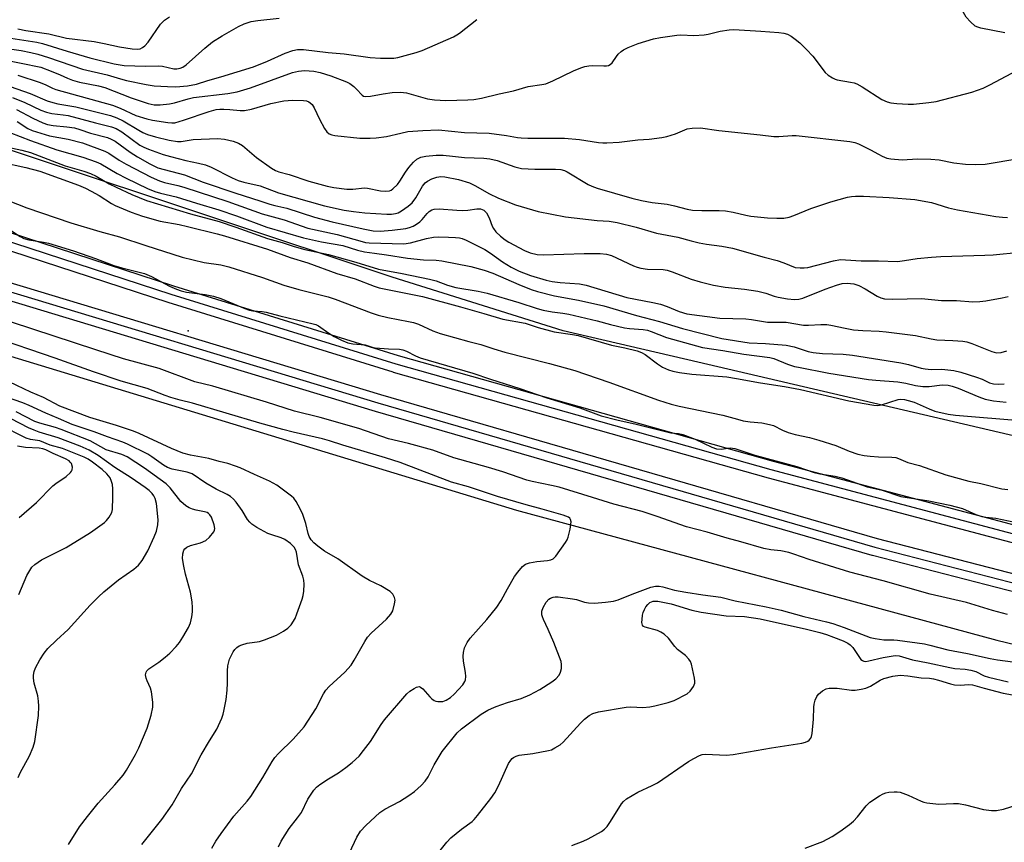
# Model space of a CAD drawing. Units: inches. Extents: x 1237767 to 1243767, y 541454 to 545454.
# Drawn here: x 1239751 to 1240030, y 544238 to 544471 of the extents above; entities that cross this region are included whole.
import ezdxf

# ---------------------------------------------------------------- set-up
doc = ezdxf.new("R2010")
doc.units = ezdxf.units.IN
doc.header["$MEASUREMENT"] = 0
for name, color, linetype in [('ELEV-Spot Elevation', 7, 'Continuous'), ('NTRL-Trees', 3, 'Continuous'), ('TRANS-Railroad Bed', 1, 'Continuous'), ('TRANS-Railroad Centerline', 1, 'Continuous'), ('Undefined', 1, 'Continuous')]:
    doc.layers.add(name, color=color, linetype=linetype)

msp = doc.modelspace()

# ---------------------------------------------------------------- linework, layer by layer
at = {"layer": 'ELEV-Spot Elevation'}
msp.add_point((1239798.81, 544382.42, 364.43), dxfattribs=at)
at = {"layer": 'NTRL-Trees'}
for points in [[(1240197.35, 544314.25), (1239943.05, 544373.54), (1239904.95, 544382.42), (1239856.53, 544397.6), (1239500.07, 544516.33), (1239393.02, 544561.59), (1239306.29, 544598.25), (1238991.5, 544745), (1238705.65, 544915.47)], [(1238688.3, 544853.98), (1238992, 544687.32), (1239008.72, 544678.14), (1239030.69, 544666.09), (1239230.76, 544571.02), (1239387.07, 544505.78), (1239566.16, 544437.82), (1239600.14, 544422.25), (1239696.42, 544391.1), (1239891.8, 544331.63), (1240027.72, 544294.82), (1240139.56, 544267.92)]]:
    msp.add_lwpolyline(points, dxfattribs=at)
at = {"layer": 'TRANS-Railroad Bed'}
for points in [[(1238820.87, 544824.56), (1238891.8, 544784.38), (1238963.48, 544745.58), (1239021.9, 544715.27), (1239082.44, 544683.58), (1239143.66, 544653.32), (1239205.58, 544624.47), (1239219.51, 544618.22), (1239323.28, 544572.28), (1239370.92, 544551.97), (1239424.04, 544529.32), (1239513.63, 544493.95), (1239603.86, 544460.03), (1239626.82, 544451.66), (1239710.49, 544422.67), (1239794.64, 544395.19), (1239858.31, 544375.49), (1239964.42, 544345.56), (1240088.9, 544312.57)], [(1240087.65, 544307.73), (1239963.12, 544340.73), (1239856.93, 544370.68), (1239856.87, 544370.7), (1239793.14, 544390.42), (1239708.89, 544417.94), (1239625.14, 544446.95), (1239602.13, 544455.34), (1239511.85, 544489.28), (1239422.15, 544524.69), (1239422.09, 544524.72), (1239368.96, 544547.37), (1239321.29, 544567.69), (1239217.47, 544613.66), (1239203.5, 544619.93), (1239141.52, 544648.8), (1239141.47, 544648.82), (1239080.2, 544679.11), (1239080.15, 544679.14), (1239019.59, 544710.83), (1238961.14, 544741.16), (1238889.38, 544780), (1238818.38, 544820.23)], [(1238851.52, 544789.84), (1238928.09, 544747.32), (1239005.43, 544706.19), (1239009.17, 544704.25), (1239084.61, 544665.78), (1239160.75, 544628.73), (1239237.59, 544593.1), (1239245.02, 544589.75), (1239319.58, 544556.56), (1239319.62, 544556.54), (1239364.06, 544537.77), (1239394.79, 544524.8), (1239470.59, 544494.51), (1239482.2, 544490.02), (1239566.68, 544458.37), (1239651.7, 544428.2), (1239737.24, 544399.52), (1239738.94, 544398.97), (1239853.26, 544364.41), (1239993.79, 544323.63), (1240134.11, 544287.43)], [(1240132.92, 544282.57), (1239992.51, 544318.8), (1239992.44, 544318.82), (1239851.84, 544359.61), (1239737.44, 544394.2), (1239735.67, 544394.78), (1239650.06, 544423.47), (1239564.97, 544453.67), (1239480.42, 544485.35), (1239468.77, 544489.85), (1239392.89, 544520.17), (1239362.12, 544533.17), (1239317.61, 544551.96), (1239242.98, 544585.18), (1239235.5, 544588.56), (1239158.61, 544624.21), (1239082.39, 544661.3), (1239006.88, 544699.8), (1239003.1, 544701.76), (1238925.71, 544742.93), (1238849.08, 544785.47)]]:
    msp.add_lwpolyline(points, dxfattribs=at)
at = {"layer": 'TRANS-Railroad Centerline'}
for points in [[(1238819.63, 544822.39), (1238890.59, 544782.19), (1238962.31, 544743.37), (1239020.75, 544713.05), (1239081.31, 544681.35), (1239142.58, 544651.06), (1239204.54, 544622.2), (1239218.49, 544615.94), (1239322.29, 544569.99), (1239369.94, 544549.67), (1239423.07, 544527.02), (1239512.75, 544491.61), (1239603, 544457.68), (1239625.98, 544449.3), (1239709.69, 544420.31), (1239793.89, 544392.81), (1239857.61, 544373.09), (1239963.78, 544343.14), (1240088.27, 544310.15)], [(1238850.29, 544787.66), (1238926.9, 544745.12), (1239004.26, 544703.98), (1239008.03, 544702.02), (1239083.5, 544663.54), (1239159.68, 544626.47), (1239236.54, 544590.83), (1239244, 544587.47), (1239318.61, 544554.25), (1239363.09, 544535.47), (1239393.84, 544522.49), (1239469.68, 544492.18), (1239481.31, 544487.69), (1239565.82, 544456.02), (1239650.88, 544425.84), (1239736.45, 544397.15), (1239738.19, 544396.58), (1239852.55, 544362.01), (1239993.14, 544321.22), (1240133.54, 544284.99)]]:
    msp.add_lwpolyline(points, dxfattribs=at)
at = {"layer": 'Undefined'}
for points, elevation in [([(1240029.92, 544466.8), (1240023.17, 544468.13), (1240022.32, 544468.36), (1240021.54, 544468.73), (1240020.21, 544469.87), (1240019.06, 544471.21), (1240017.05, 544474.69), (1240016.35, 544476.25), (1240016.1, 544477.67), (1240016.26, 544479.12), (1240018.43, 544489.9), (1240018.76, 544491.03), (1240019.26, 544492.06), (1240020.92, 544494.81), (1240021.81, 544495.93), (1240022.94, 544496.84), (1240027.94, 544500.39), (1240030.04, 544501.98)], 344), ([(1239748.61, 544465.24), (1239756.03, 544464.11), (1239757.65, 544463.8), (1239764.57, 544461.61), (1239771, 544459.73), (1239777.88, 544458.03), (1239780.68, 544457.56), (1239786.72, 544457.39), (1239790.53, 544457.5), (1239791.58, 544457.33), (1239794.78, 544456.61), (1239795.58, 544456.58), (1239796.61, 544456.79), (1239797.33, 544457.08), (1239798.28, 544457.74), (1239803.5, 544462.48), (1239805.7, 544464.29), (1239808.42, 544465.98), (1239813.1, 544468.58), (1239814.71, 544469.35), (1239816.66, 544470.01), (1239818.51, 544470.32), (1239824.59, 544470.95)], 340), ([(1239750.61, 544467.97), (1239752.89, 544467.5), (1239759.38, 544466.55), (1239764.44, 544465.32), (1239772.21, 544464.33), (1239775.1, 544463.79), (1239779.39, 544462.82), (1239783, 544462.22), (1239784.4, 544462.19), (1239785.2, 544462.31), (1239785.91, 544462.62), (1239786.54, 544463.08), (1239787.47, 544464.19), (1239791.01, 544469.24), (1239792.12, 544470.34), (1239793.59, 544471.29)], 338), ([(1239747.56, 544462.38), (1239751.53, 544461.83), (1239754.34, 544461.27), (1239756.26, 544460.76), (1239759.3, 544459.8), (1239768.89, 544456.48), (1239775.87, 544454.95), (1239779.64, 544453.75), (1239781.33, 544453.31), (1239786.9, 544452.14), (1239789.19, 544451.81), (1239793.02, 544451.56), (1239795.31, 544451.52), (1239798.66, 544451.81), (1239801.23, 544452.27), (1239804.38, 544453.33), (1239808.06, 544454.34), (1239817.33, 544457.19), (1239821.32, 544458.78), (1239826.33, 544461.06), (1239828.43, 544461.77), (1239829.77, 544462.06), (1239831.43, 544462.06), (1239838.42, 544461.21), (1239843, 544460.89), (1239850.34, 544459.85), (1239853.29, 544459.67), (1239855.89, 544459.62), (1239857.03, 544459.66), (1239858.18, 544459.85), (1239863.33, 544461.27), (1239865.01, 544461.81), (1239873.88, 544465.68), (1239874.91, 544466.22), (1239875.61, 544466.7), (1239880.51, 544470.59)], 342), ([(1239748.23, 544458.83), (1239751.6, 544458.24), (1239757.11, 544457.03), (1239760.03, 544455.99), (1239762.62, 544454.9), (1239764.66, 544453.92), (1239766.06, 544453.4), (1239768.05, 544452.83), (1239773.49, 544451.79), (1239775.29, 544451.33), (1239782.69, 544448.37), (1239787.53, 544446.75), (1239789.2, 544446.38), (1239790.94, 544446.37), (1239793.55, 544446.66), (1239794.97, 544446.94), (1239798.86, 544448.14), (1239800.33, 544448.49), (1239810.02, 544449.62), (1239812.73, 544450.06), (1239816.48, 544451.26), (1239828.35, 544455.54), (1239830.07, 544455.97), (1239831.77, 544456.09), (1239834.42, 544455.91), (1239836.16, 544455.61), (1239839.24, 544454.59), (1239843.62, 544452.95), (1239844.62, 544452.42), (1239845.7, 544451.59), (1239846.5, 544450.84), (1239848.05, 544449.18), (1239848.49, 544448.91), (1239849, 544448.77), (1239850.42, 544448.82), (1239854, 544449.51), (1239856.59, 544449.89), (1239858.88, 544450.03), (1239860.59, 544449.82), (1239866.61, 544448.13), (1239868.55, 544447.79), (1239871.76, 544447.64), (1239878.02, 544447.79), (1239879.69, 544447.92), (1239881.85, 544448.31), (1239886.88, 544449.57), (1239890.9, 544450.35), (1239895.06, 544451.61), (1239898.97, 544452.17), (1239900.09, 544452.4), (1239902.01, 544453.18), (1239907.9, 544456.01), (1239909.99, 544456.9), (1239911.06, 544457.26), (1239912.21, 544457.47), (1239913.38, 544457.57), (1239916.43, 544457.41), (1239917.26, 544457.45), (1239917.78, 544457.57), (1239918.22, 544457.8), (1239918.81, 544458.31), (1239920.03, 544460.12), (1239920.55, 544460.76), (1239921.36, 544461.51), (1239922.06, 544461.98), (1239923.4, 544462.62), (1239926.17, 544463.73), (1239930.56, 544465.1), (1239932.53, 544465.52), (1239937.12, 544466.15), (1239938.26, 544466.19), (1239941.91, 544466.02), (1239944.83, 544466.23), (1239945.99, 544466.42), (1239949.39, 544467.29), (1239951.91, 544467.65), (1239953.3, 544467.74), (1239960.89, 544467.28), (1239965.97, 544466.88), (1239967.44, 544466.7), (1239968.49, 544466.4), (1239969.47, 544465.89), (1239970.65, 544465.03), (1239971.94, 544463.94), (1239973.85, 544462.11), (1239975.61, 544460.22), (1239979.11, 544455.53), (1239979.97, 544454.79), (1239981.18, 544454.02), (1239981.96, 544453.66), (1239982.52, 544453.5), (1239986.32, 544452.87), (1239987.34, 544452.62), (1239988.09, 544452.34), (1239989.57, 544451.51), (1239995.12, 544447.97), (1239996.65, 544447.24), (1239997.73, 544446.97), (1239999.38, 544446.78), (1240002.62, 544446.58), (1240004.09, 544446.58), (1240008.5, 544447.05), (1240010.5, 544447.4), (1240020.59, 544450.02), (1240023.86, 544451.16), (1240025.71, 544452.03), (1240036.57, 544457.81)], 344), ([(1239750.63, 544454.8), (1239756.96, 544452.76), (1239758.54, 544452.1), (1239760.41, 544451.1), (1239761.39, 544450.73), (1239777.4, 544446.36), (1239779.58, 544445.49), (1239784.02, 544443.41), (1239787.11, 544442.41), (1239788.73, 544442.07), (1239793.03, 544441.4), (1239794.19, 544441.31), (1239795.05, 544441.36), (1239797.54, 544442.03), (1239804.81, 544444.57), (1239806.74, 544445.08), (1239807.81, 544445.2), (1239808.93, 544445.21), (1239810.63, 544445.11), (1239813.53, 544444.78), (1239814.81, 544444.79), (1239816.79, 544445.15), (1239822.26, 544446.76), (1239825.86, 544447.51), (1239828.4, 544447.69), (1239831.49, 544447.62), (1239832.3, 544447.5), (1239832.99, 544447.26), (1239833.4, 544447.01), (1239833.89, 544446.51), (1239834.46, 544445.6), (1239836.03, 544442.36), (1239837.46, 544439.72), (1239838.12, 544438.75), (1239838.75, 544438.21), (1239839.51, 544437.88), (1239840.34, 544437.72), (1239847.39, 544437.01), (1239850.3, 544436.95), (1239852.05, 544437.05), (1239854.95, 544437.45), (1239858.99, 544438.43), (1239861.04, 544438.82), (1239865.2, 544439.15), (1239869.68, 544439.3), (1239877.08, 544438.61), (1239884.01, 544438.37), (1239888.95, 544437.73), (1239892.02, 544437.16), (1239893.04, 544437.05), (1239894.97, 544436.97), (1239903.36, 544437.01), (1239905.36, 544436.95), (1239909.55, 544436.63), (1239915, 544435.77), (1239916.17, 544435.64), (1239917.33, 544435.62), (1239920.78, 544435.84), (1239926.11, 544436.53), (1239929.33, 544436.71), (1239932.89, 544437.12), (1239934.27, 544437.42), (1239936.78, 544438.18), (1239940.06, 544439.65), (1239941.49, 544439.85), (1239943.85, 544439.87), (1239949.01, 544439.11), (1239960.7, 544437.96), (1239964.57, 544437.44), (1239965.97, 544437.44), (1239969.8, 544437.74), (1239970.95, 544437.71), (1239986.09, 544436.05), (1239987.47, 544435.76), (1239988.54, 544435.39), (1239991.97, 544433.72), (1239994.17, 544432.41), (1239995.23, 544431.87), (1239996.6, 544431.32), (1239997.72, 544431.08), (1240000.89, 544430.85), (1240005.2, 544431.16), (1240009.06, 544431.01), (1240011.39, 544430.81), (1240015.55, 544430.04), (1240018.81, 544429.6), (1240021.75, 544429.54), (1240024.39, 544429.65), (1240033.89, 544431.25)], 346), ([(1239748.44, 544451.56), (1239754.12, 544449.66), (1239758.9, 544447.59), (1239760.53, 544447.03), (1239761.96, 544446.71), (1239767.01, 544445.82), (1239774.62, 544443.98), (1239776.81, 544443.37), (1239778.64, 544442.69), (1239780.41, 544441.9), (1239784.83, 544439.2), (1239786.01, 544438.57), (1239787.34, 544438.05), (1239789.61, 544437.33), (1239793.45, 544436.39), (1239795.77, 544436.05), (1239796.89, 544436.07), (1239799.1, 544436.45), (1239800.28, 544436.57), (1239807.12, 544436.88), (1239809.12, 544436.72), (1239811.56, 544436.17), (1239813.1, 544435.53), (1239814.21, 544434.88), (1239818.13, 544431.47), (1239822.39, 544428.5), (1239823.51, 544427.84), (1239824.52, 544427.46), (1239827.39, 544426.65), (1239832.94, 544424.77), (1239838.17, 544423.4), (1239840.07, 544423.03), (1239843.77, 544422.57), (1239845.41, 544422.56), (1239848.7, 544422.91), (1239849.55, 544422.82), (1239853.27, 544422.09), (1239854.75, 544421.97), (1239855.85, 544422.1), (1239856.31, 544422.29), (1239856.78, 544422.62), (1239858.03, 544423.88), (1239858.73, 544424.81), (1239860.35, 544427.35), (1239861.33, 544428.69), (1239862.57, 544430.18), (1239863.59, 544431.07), (1239864.72, 544431.6), (1239866.13, 544431.88), (1239869.02, 544432.19), (1239871.04, 544432.13), (1239873.63, 544431.91), (1239877.01, 544431.47), (1239882.53, 544431.28), (1239884.2, 544431.12), (1239886.3, 544430.62), (1239891.26, 544428.86), (1239893.21, 544428.43), (1239896.96, 544428.22), (1239902.76, 544428.23), (1239904.28, 544428.1), (1239905.31, 544427.79), (1239906.09, 544427.41), (1239912.06, 544423.82), (1239913.07, 544423.37), (1239914.61, 544422.82), (1239924.37, 544420.02), (1239927.11, 544419.31), (1239930.13, 544418.77), (1239934.44, 544418.28), (1239936.48, 544417.82), (1239940.08, 544416.84), (1239941.54, 544416.62), (1239944.17, 544416.46), (1239949.13, 544416.5), (1239950.91, 544416.43), (1239953.12, 544416.04), (1239956.69, 544415.15), (1239958.05, 544414.89), (1239962.84, 544414.46), (1239965.43, 544414.32), (1239967.42, 544414.31), (1239968.96, 544414.61), (1239970.26, 544415.07), (1239975.05, 544417.08), (1239980.71, 544418.97), (1239985.47, 544420.28), (1239986.58, 544420.48), (1239987.67, 544420.58), (1239989.92, 544420.6), (1239997.19, 544420.21), (1240004.52, 544419.58), (1240009.17, 544418.75), (1240010.76, 544418.32), (1240014.05, 544417.26), (1240016.54, 544416.67), (1240027.43, 544414.82), (1240029.33, 544414.6), (1240030.72, 544414.54)], 348), ([(1239749.09, 544448.49), (1239752.63, 544447.06), (1239757.14, 544444.94), (1239758.69, 544444.35), (1239760.28, 544443.99), (1239763.44, 544443.62), (1239764.88, 544443.36), (1239772.63, 544441.31), (1239777.16, 544440.22), (1239778.41, 544439.7), (1239780.02, 544438.76), (1239785.11, 544435.04), (1239786.24, 544434.45), (1239787.61, 544433.9), (1239791.79, 544432.4), (1239793.83, 544431.76), (1239798.14, 544430.64), (1239801.74, 544429.94), (1239803.7, 544429.44), (1239805.31, 544428.75), (1239811.24, 544425.74), (1239813, 544425.02), (1239814.55, 544424.55), (1239819.21, 544423.45), (1239824.4, 544421.53), (1239837.42, 544417.79), (1239843, 544416.6), (1239845.62, 544416.2), (1239848.79, 544415.81), (1239855.01, 544415.42), (1239856.42, 544415.45), (1239857.49, 544415.62), (1239858.23, 544415.88), (1239859.21, 544416.45), (1239861.09, 544417.77), (1239862.18, 544418.69), (1239863.28, 544420.1), (1239865.19, 544423.42), (1239865.92, 544424.29), (1239866.55, 544424.82), (1239867.8, 544425.5), (1239869.18, 544425.97), (1239870.31, 544426.11), (1239871.45, 544426.03), (1239875.35, 544425.24), (1239878.49, 544424.3), (1239880.13, 544423.52), (1239883.92, 544421.28), (1239886.69, 544419.95), (1239891.44, 544418.15), (1239897.86, 544416.21), (1239905.62, 544414.66), (1239914.63, 544413.63), (1239917.98, 544413.48), (1239920.21, 544413.1), (1239925.63, 544411.76), (1239931.37, 544410.1), (1239937.42, 544408.98), (1239941.21, 544407.88), (1239943.49, 544407.34), (1239945.5, 544406.95), (1239949.83, 544406.42), (1239952.92, 544405.81), (1239961.84, 544403.3), (1239965.56, 544402.33), (1239967.4, 544401.68), (1239970.61, 544400.4), (1239972.01, 544400.23), (1239973.14, 544400.26), (1239974.25, 544400.41), (1239981.51, 544402.25), (1239983.47, 544402.59), (1239984.88, 544402.58), (1239989.28, 544402.28), (1239994.25, 544402.25), (1239999.56, 544402.1), (1240001.53, 544402.34), (1240005.14, 544402.94), (1240009.24, 544403.3), (1240011.88, 544403.46), (1240024.33, 544403.81), (1240026.69, 544403.97), (1240034.3, 544404.74)], 350), ([(1239750.2, 544445.11), (1239754.83, 544442.66), (1239757.71, 544441.33), (1239759.05, 544440.82), (1239760.59, 544440.55), (1239764.49, 544440.23), (1239766.63, 544439.86), (1239768.13, 544439.45), (1239771.21, 544438.4), (1239775.98, 544437.15), (1239777.04, 544436.71), (1239778.15, 544436.1), (1239782.38, 544433.05), (1239784.5, 544431.71), (1239787.97, 544429.7), (1239790.2, 544428.61), (1239797.78, 544426.59), (1239803.11, 544424.56), (1239812.32, 544421.42), (1239819.15, 544419.28), (1239821.93, 544418.29), (1239823.34, 544417.9), (1239826.74, 544417.19), (1239834.55, 544414.58), (1239839.57, 544413.29), (1239848.39, 544411.33), (1239851.21, 544410.78), (1239853.17, 544410.69), (1239856.57, 544410.9), (1239860.41, 544411.38), (1239861.47, 544411.64), (1239862.49, 544412.06), (1239863.49, 544412.62), (1239864.41, 544413.33), (1239865.04, 544413.97), (1239866.48, 544415.69), (1239867.08, 544416.26), (1239867.77, 544416.67), (1239868.49, 544416.9), (1239869.86, 544416.99), (1239874.85, 544416.57), (1239876.59, 544416.5), (1239877.99, 544416.57), (1239880.53, 544417), (1239881.61, 544416.94), (1239882.47, 544416.59), (1239883.23, 544415.85), (1239883.98, 544414.44), (1239884.86, 544412.1), (1239885.22, 544411.36), (1239885.93, 544410.46), (1239887.2, 544409.25), (1239888.56, 544408.2), (1239889.55, 544407.58), (1239894.05, 544405.2), (1239895.67, 544404.53), (1239897.59, 544404.08), (1239899.42, 544403.96), (1239910.86, 544404.31), (1239915.47, 544404.28), (1239917.18, 544404.16), (1239918.64, 544403.72), (1239924.86, 544400.87), (1239925.94, 544400.45), (1239926.95, 544400.16), (1239928.86, 544399.92), (1239933.25, 544399.75), (1239934.42, 544399.61), (1239935.83, 544399.18), (1239941.2, 544397.1), (1239943.77, 544396.32), (1239947.49, 544395.36), (1239950.84, 544394.77), (1239956.31, 544394.2), (1239960.04, 544393.69), (1239962.31, 544393.14), (1239964.72, 544392.24), (1239965.85, 544391.93), (1239968.46, 544391.46), (1239970.45, 544391.27), (1239971.7, 544391.36), (1239972.78, 544391.65), (1239979.11, 544394.26), (1239982.34, 544395.39), (1239983.97, 544395.83), (1239985.31, 544395.95), (1239987.22, 544395.71), (1239988.61, 544395.26), (1239990.41, 544394.35), (1239993.79, 544392.23), (1239994.84, 544391.78), (1239995.95, 544391.5), (1239998.25, 544391.42), (1240006.4, 544391.61), (1240012, 544391.01), (1240016.3, 544391.02), (1240020.89, 544390.69), (1240022.87, 544390.76), (1240024.56, 544390.95), (1240029.17, 544391.75), (1240030.87, 544392.2)], 352), ([(1239750.39, 544441.74), (1239753.43, 544439.73), (1239754.65, 544439.18), (1239755.89, 544438.73), (1239759.58, 544437.68), (1239764.83, 544436.71), (1239768.93, 544435.62), (1239775.22, 544433.33), (1239776.34, 544432.69), (1239779.27, 544430.76), (1239781.28, 544429.59), (1239788.38, 544425.97), (1239790.72, 544424.89), (1239792.15, 544424.45), (1239795.91, 544423.57), (1239797.58, 544423.09), (1239810.07, 544419.02), (1239819.79, 544415.6), (1239825.97, 544413.88), (1239832.67, 544411.54), (1239841, 544409.74), (1239848.08, 544407.68), (1239849.06, 544407.47), (1239850.1, 544407.37), (1239859.87, 544407.06), (1239861.77, 544407.31), (1239866.33, 544408.55), (1239868.23, 544408.94), (1239869.57, 544409), (1239872.51, 544408.95), (1239874.49, 544408.87), (1239875.61, 544408.74), (1239876.39, 544408.53), (1239877.47, 544408.07), (1239882.77, 544405.47), (1239884.37, 544404.44), (1239887.81, 544401.94), (1239890.2, 544400.45), (1239892.54, 544399.37), (1239895.73, 544398.14), (1239900.13, 544396.79), (1239901.88, 544396.38), (1239904.13, 544396.11), (1239909.56, 544395.7), (1239911.47, 544395.35), (1239922.99, 544391.9), (1239930.36, 544390.47), (1239932.5, 544389.95), (1239934.38, 544389.31), (1239937.77, 544387.89), (1239940.01, 544387.24), (1239949.27, 544386.01), (1239956.66, 544385.8), (1239958.22, 544385.63), (1239962.79, 544384.92), (1239968.07, 544384.85), (1239972.97, 544384.08), (1239974.4, 544384.06), (1239977.86, 544384.24), (1239979.57, 544384.19), (1239980.72, 544384.02), (1239984.75, 544383.15), (1239987.09, 544382.76), (1239989.73, 544382.51), (1239994.4, 544382.31), (1239996.35, 544382.14), (1240004.7, 544381.1), (1240009.1, 544380.16), (1240010.75, 544379.88), (1240015.29, 544379.72), (1240018.12, 544379.52), (1240019.24, 544379.3), (1240020.61, 544378.88), (1240026.25, 544376.54), (1240027.57, 544376.19), (1240028.9, 544376.3), (1240030.54, 544376.74)], 354), ([(1239748.4, 544438.6), (1239754.19, 544436.3), (1239761.64, 544433.71), (1239769.01, 544431.64), (1239772.81, 544430.3), (1239774.09, 544429.69), (1239778.7, 544426.98), (1239781.25, 544425.63), (1239787.32, 544422.76), (1239789.38, 544421.87), (1239791.01, 544421.36), (1239795.39, 544420.38), (1239801.21, 544418.54), (1239807.54, 544416.69), (1239812.53, 544414.99), (1239821.1, 544411.79), (1239831.43, 544408.74), (1239836.57, 544407.65), (1239842.62, 544406.56), (1239846.72, 544405.26), (1239848.71, 544404.84), (1239851.61, 544404.38), (1239854.92, 544403.98), (1239860.95, 544403.01), (1239865.4, 544402.57), (1239869.03, 544402.41), (1239870.67, 544402.26), (1239878.81, 544400.69), (1239882.57, 544399.58), (1239885.06, 544398.75), (1239892.39, 544395.58), (1239895.91, 544394.18), (1239897.71, 544393.57), (1239902.49, 544392.34), (1239909.28, 544391.1), (1239916.47, 544389.47), (1239925.75, 544386.81), (1239932.19, 544385.1), (1239938.76, 544383.08), (1239949.87, 544380.23), (1239957.59, 544379.03), (1239962.27, 544378.81), (1239968.06, 544378.36), (1239970.31, 544377.92), (1239974.33, 544376.62), (1239975.73, 544376.29), (1239978.38, 544375.99), (1239981.32, 544375.96), (1239984.25, 544375.8), (1239986.85, 544375.5), (1240000.51, 544373.4), (1240002.71, 544372.9), (1240006.33, 544371.88), (1240007.46, 544371.64), (1240009.12, 544371.52), (1240012.11, 544371.56), (1240015.56, 544371.17), (1240017.54, 544370.7), (1240021.95, 544369.36), (1240023.54, 544368.73), (1240025.66, 544367.73), (1240026.75, 544367.4), (1240028.21, 544367.29), (1240029.82, 544367.39)], 356), ([(1239746, 544434.84), (1239751.78, 544433.59), (1239754.25, 544432.94), (1239763.98, 544429.13), (1239769.33, 544427.66), (1239771.2, 544427), (1239772.76, 544426.23), (1239776.49, 544424.09), (1239778.45, 544423.07), (1239782.89, 544421.01), (1239787, 544419.3), (1239799.52, 544415.56), (1239807.59, 544413.39), (1239812.36, 544411.81), (1239821.25, 544408.62), (1239825.44, 544407.41), (1239828.8, 544406.31), (1239831.89, 544405.5), (1239838.5, 544404.04), (1239846.24, 544401.88), (1239852.69, 544399.91), (1239859.39, 544398.67), (1239867.17, 544397.1), (1239869.03, 544396.55), (1239872.22, 544395.35), (1239874.62, 544394.67), (1239880.88, 544393.66), (1239883.41, 544393.13), (1239892.46, 544390.44), (1239897.63, 544388.72), (1239899.31, 544388.24), (1239901.86, 544387.77), (1239904.88, 544387.41), (1239906.59, 544387.11), (1239914.54, 544385.28), (1239918.34, 544384.23), (1239922.32, 544383.25), (1239923.77, 544383.05), (1239927.56, 544382.81), (1239928.84, 544382.58), (1239929.88, 544382.24), (1239934.2, 544380.55), (1239944.42, 544377.68), (1239950.13, 544376.84), (1239956.07, 544375.79), (1239963.44, 544374.89), (1239964.56, 544374.57), (1239968.49, 544372.99), (1239970.43, 544372.38), (1239971.55, 544372.11), (1239980.14, 544370.43), (1239991.42, 544368.65), (1239993.42, 544368.44), (1239999.7, 544368), (1240001.97, 544367.6), (1240004.71, 544366.94), (1240006.79, 544366.7), (1240008.57, 544366.68), (1240012.27, 544367.17), (1240013.89, 544367.09), (1240015.03, 544366.8), (1240016.71, 544366.21), (1240022.6, 544363.72), (1240024.41, 544363.1), (1240026.73, 544362.61), (1240030.35, 544362.23)], 358), ([(1239745.99, 544430.17), (1239752.91, 544428.7), (1239756.87, 544427.61), (1239767.77, 544423.63), (1239769.74, 544422.83), (1239771.41, 544422.01), (1239773.6, 544420.78), (1239777.14, 544418.48), (1239778.16, 544417.91), (1239782.72, 544416.06), (1239785.92, 544414.94), (1239790.87, 544413.48), (1239796.26, 544412.51), (1239798.6, 544412.01), (1239807.08, 544409.94), (1239809.13, 544409.36), (1239821.24, 544405.58), (1239827.69, 544403.18), (1239832.69, 544401.64), (1239840.89, 544398.65), (1239846.11, 544397.19), (1239851.48, 544395.1), (1239852.85, 544394.64), (1239865.15, 544392.11), (1239875.89, 544389.25), (1239882.49, 544387.35), (1239887.87, 544385.69), (1239894.19, 544384.61), (1239897.87, 544383.38), (1239902.45, 544382.15), (1239907.57, 544381.42), (1239909.22, 544381.09), (1239918.66, 544378.4), (1239922.42, 544377.62), (1239925.91, 544376.74), (1239927.12, 544376.3), (1239928.19, 544375.73), (1239931.65, 544373.12), (1239933.03, 544372.19), (1239934.73, 544371.36), (1239936.02, 544370.98), (1239937.89, 544370.61), (1239941.34, 544370.15), (1239951.3, 544369.37), (1239954.02, 544368.94), (1239960.84, 544367.68), (1239967.65, 544366.71), (1239972.11, 544365.79), (1239985.78, 544362.61), (1239992.92, 544361.39), (1239994.05, 544361.34), (1239995.1, 544361.52), (1239999.75, 544362.98), (1240000.53, 544363.06), (1240001.54, 544362.99), (1240002.65, 544362.73), (1240004.29, 544362.2), (1240008.51, 544360.32), (1240010.19, 544359.7), (1240013.97, 544358.87), (1240016.02, 544358.53), (1240035.38, 544356.94)], 360), ([(1239747.87, 544419.33), (1239753.18, 544417.28), (1239765.63, 544413.02), (1239773.87, 544410.54), (1239779.39, 544409.06), (1239786.81, 544406.55), (1239797.14, 544403.32), (1239803.39, 544401.74), (1239808.04, 544401.08), (1239810.33, 544400.53), (1239819.83, 544397.49), (1239825.94, 544395.32), (1239830.15, 544394.14), (1239838.49, 544392.05), (1239840.4, 544391.39), (1239850.62, 544387.5), (1239852.56, 544386.84), (1239855.36, 544386.17), (1239861.21, 544385.12), (1239862.65, 544384.8), (1239863.99, 544384.32), (1239868.08, 544382.47), (1239870.15, 544381.72), (1239878.26, 544379.44), (1239881.67, 544378.56), (1239885.34, 544377.36), (1239888.47, 544376.44), (1239901.05, 544373.17), (1239908.31, 544371.19), (1239917.89, 544367.94), (1239931.92, 544362.85), (1239935.54, 544361.67), (1239937.81, 544361.09), (1239950.13, 544358.55), (1239954.3, 544357.38), (1239955.94, 544357), (1239957.86, 544356.67), (1239961.19, 544356.38), (1239963.39, 544355.95), (1239964.46, 544355.6), (1239967.04, 544354.28), (1239968.65, 544353.65), (1239970.59, 544353.07), (1239974.64, 544352.23), (1239977.31, 544351.49), (1239982.11, 544349.95), (1239985.94, 544348.36), (1239988.36, 544347.52), (1239990.17, 544347.11), (1239991.88, 544346.91), (1239994.18, 544346.74), (1239997.94, 544346.67), (1239999.08, 544346.54), (1239999.88, 544346.28), (1240002.53, 544345.17), (1240005.81, 544344.28), (1240013.3, 544341.67), (1240019.82, 544339.85), (1240023.16, 544339.18), (1240029.09, 544337.71), (1240030.8, 544337.47)], 362), ([(1239748.8, 544410.74), (1239751.28, 544409.1), (1239752.32, 544408.61), (1239753.74, 544408.23), (1239757.88, 544407.53), (1239759.3, 544407.21), (1239766.35, 544405.04), (1239772.59, 544402.91), (1239777.81, 544400.97), (1239780.05, 544400.31), (1239786.44, 544398.63), (1239788.46, 544397.8), (1239793.58, 544395.04), (1239795.49, 544394.22), (1239796.89, 544393.72), (1239798.39, 544393.39), (1239803.66, 544392.73), (1239805.96, 544392.27), (1239808.09, 544391.56), (1239814.85, 544388.75), (1239816.23, 544388.25), (1239817.09, 544388.08), (1239819.75, 544387.88), (1239820.88, 544387.72), (1239824.73, 544386.7), (1239834.2, 544384.46), (1239834.93, 544384.2), (1239835.69, 544383.82), (1239838.64, 544381.74), (1239840.13, 544380.86), (1239842.19, 544379.79), (1239844.06, 544379.05), (1239845.48, 544378.75), (1239848.97, 544378.44), (1239849.52, 544378.32), (1239850.94, 544377.81), (1239851.73, 544377.66), (1239855.55, 544377.33), (1239858.61, 544377.26), (1239859.59, 544377.08), (1239860.58, 544376.7), (1239863.16, 544375.37), (1239864.47, 544374.83), (1239879.39, 544370.44), (1239884.38, 544368.71), (1239892.7, 544366.08), (1239900.32, 544363.48), (1239909.71, 544360.67), (1239915.71, 544358.33), (1239920.14, 544357.23), (1239925.67, 544356.01), (1239934.31, 544353.81), (1239935.42, 544353.6), (1239937.64, 544353.33), (1239938.81, 544353.07), (1239942.31, 544351.8), (1239947.02, 544349.51), (1239948.35, 544349.02), (1239949.67, 544348.94), (1239952.22, 544349.34), (1239953.58, 544349.14), (1239959.21, 544347.26), (1239971.09, 544343.98), (1239975.97, 544342.33), (1239977.57, 544341.97), (1239981.98, 544341.26), (1239983.87, 544340.83), (1239991.03, 544338.27), (1239995.26, 544337.29), (1240000.57, 544335.53), (1240008.47, 544334.31), (1240014.42, 544333.11), (1240017.98, 544332.11), (1240021.77, 544330.46), (1240023.42, 544329.86), (1240024.54, 544329.65), (1240027.37, 544329.36), (1240034.56, 544327.9)], 364), ([(1240030.73, 544302.11), (1240026.44, 544303.3), (1240019.14, 544305.48), (1240008.83, 544307.93), (1239995.52, 544311.68), (1239986.13, 544314.14), (1239974.63, 544317.66), (1239970.21, 544319.25), (1239968.8, 544319.68), (1239966.52, 544320.19), (1239963.74, 544320.39), (1239961.73, 544320.77), (1239955.25, 544322.73), (1239951.39, 544323.77), (1239945.7, 544325.46), (1239939.83, 544326.93), (1239931.57, 544329.9), (1239927.36, 544331.28), (1239919.27, 544333.33), (1239913.31, 544335.29), (1239903.86, 544338.13), (1239901.66, 544338.67), (1239896.2, 544339.8), (1239894.64, 544340.2), (1239887.93, 544342.48), (1239883.79, 544343.77), (1239873.99, 544346.5), (1239868.05, 544348.63), (1239861.19, 544350.5), (1239855.49, 544351.86), (1239847.1, 544354.76), (1239836.19, 544357.93), (1239828.94, 544359.7), (1239820.96, 544362.22), (1239805.77, 544366.79), (1239800.67, 544368.03), (1239790.65, 544371.74), (1239780.54, 544374.52), (1239772.66, 544377.01), (1239748.8, 544384.91)], 364), ([(1239824.44, 544236.39), (1239825.18, 544237.94), (1239827.43, 544241.59), (1239829.79, 544244.55), (1239830.92, 544246.12), (1239832.69, 544249.83), (1239834.39, 544252.44), (1239835.14, 544253.28), (1239836.07, 544253.98), (1239838.55, 544255.6), (1239841.42, 544257.34), (1239843.5, 544258.8), (1239845.28, 544260.27), (1239847.19, 544262.04), (1239848.5, 544263.62), (1239850.46, 544266.19), (1239853.43, 544270.98), (1239854.35, 544272.31), (1239860.73, 544279.69), (1239861.6, 544280.43), (1239862.79, 544281.21), (1239863.5, 544281.57), (1239864.19, 544281.7), (1239864.6, 544281.55), (1239865.2, 544281.09), (1239867.2, 544278.86), (1239867.82, 544278.27), (1239868.48, 544277.79), (1239868.97, 544277.58), (1239869.5, 544277.49), (1239870.86, 544277.53), (1239871.88, 544277.89), (1239873.04, 544278.62), (1239874.12, 544279.62), (1239876.54, 544282.2), (1239877.17, 544283.13), (1239877.34, 544283.67), (1239877.43, 544284.53), (1239877.33, 544285.71), (1239876.75, 544288.93), (1239876.69, 544290.29), (1239876.74, 544291.37), (1239877.07, 544292.71), (1239877.77, 544294.23), (1239878.66, 544295.4), (1239883.36, 544300.73), (1239886.19, 544304.2), (1239887.37, 544306.06), (1239889.2, 544309.42), (1239891.23, 544312.91), (1239892.1, 544314.12), (1239893.45, 544315.7), (1239894.3, 544316.37), (1239895.46, 544316.8), (1239897.49, 544317.12), (1239900.53, 544317.45), (1239901.5, 544317.64), (1239902.14, 544317.92), (1239902.93, 544318.68), (1239905.59, 544322.51), (1239906.05, 544323.25), (1239906.4, 544324.04), (1239906.93, 544326.33), (1239907.21, 544328.33), (1239907.08, 544329.06), (1239906.81, 544329.4), (1239906.44, 544329.67), (1239905.76, 544330), (1239905, 544330.25), (1239898.99, 544331.96), (1239894.5, 544333.13), (1239886.36, 544335.52), (1239878.17, 544338.26), (1239873.39, 544339.62), (1239858.81, 544345.2), (1239854.66, 544346.51), (1239842.59, 544350.08), (1239838.84, 544351.29), (1239836.85, 544351.83), (1239828.53, 544353.74), (1239825.64, 544354.48), (1239819.16, 544356.31), (1239800.03, 544361.95), (1239796.61, 544362.78), (1239793.9, 544363.59), (1239792.3, 544364.13), (1239787.21, 544366.08), (1239779.88, 544368.19), (1239772.08, 544370.84), (1239761.23, 544374.67), (1239742.89, 544380.88)], 362), ([(1239805.49, 544235.94), (1239806.68, 544237.93), (1239808.14, 544240.1), (1239811.76, 544245.06), (1239815.52, 544249.28), (1239816.56, 544250.6), (1239819.98, 544256.01), (1239822.6, 544260.52), (1239823.35, 544261.66), (1239824.39, 544262.82), (1239828.55, 544266.83), (1239831.64, 544270.33), (1239834.97, 544275.46), (1239837.17, 544279.67), (1239837.78, 544280.67), (1239838.71, 544281.72), (1239843.13, 544285.83), (1239844.93, 544287.76), (1239845.85, 544289.21), (1239848.82, 544294.53), (1239849.6, 544295.74), (1239850.61, 544296.8), (1239854.95, 544300.8), (1239856.23, 544302.24), (1239856.74, 544303.21), (1239857.25, 544305.13), (1239857.37, 544306.23), (1239857.22, 544306.98), (1239856.74, 544307.87), (1239855.97, 544308.62), (1239853.34, 544310.29), (1239850.18, 544311.78), (1239848.11, 544312.96), (1239841.2, 544317.91), (1239837.38, 544320.07), (1239835.49, 544321.46), (1239834.38, 544322.4), (1239833.64, 544323.27), (1239833.06, 544324.23), (1239832.8, 544325.03), (1239832.1, 544327.92), (1239831.25, 544330.42), (1239830.55, 544332.04), (1239829.39, 544334.09), (1239828.7, 544335.03), (1239828.08, 544335.61), (1239823.91, 544338.7), (1239822.92, 544339.32), (1239821.85, 544339.85), (1239817.57, 544341.73), (1239813.57, 544343.63), (1239812.25, 544344.15), (1239810.1, 544344.86), (1239807.6, 544345.44), (1239804.66, 544346.31), (1239799.49, 544347.24), (1239797.29, 544347.83), (1239794.07, 544349.11), (1239784.96, 544353.36), (1239783.39, 544354.03), (1239778.5, 544355.63), (1239771, 544357.92), (1239762.47, 544361.15), (1239757.89, 544363.55), (1239754.3, 544365.08), (1239748.33, 544367.9)], 360), ([(1239785.71, 544237.04), (1239791.38, 544244.12), (1239794.33, 544248.28), (1239796.98, 544252.9), (1239799.76, 544257.03), (1239802.52, 544262.38), (1239804.86, 544266.37), (1239806.92, 544269.67), (1239808.35, 544272.81), (1239808.74, 544273.89), (1239808.95, 544274.72), (1239809.54, 544278.1), (1239809.87, 544280.72), (1239809.96, 544282.7), (1239809.93, 544286.15), (1239810.08, 544287.58), (1239810.3, 544288.71), (1239810.56, 544289.52), (1239811.55, 544291.57), (1239812.04, 544292.22), (1239812.63, 544292.77), (1239813.29, 544293.22), (1239814.02, 544293.57), (1239815.53, 544294.01), (1239819.06, 544294.5), (1239820.48, 544294.94), (1239823.79, 544296.29), (1239825.81, 544297.44), (1239827.02, 544298.24), (1239827.46, 544298.6), (1239828.02, 544299.25), (1239829.08, 544300.96), (1239829.62, 544302.31), (1239831.08, 544306.44), (1239831.41, 544307.55), (1239831.59, 544308.7), (1239831.67, 544310.74), (1239831.58, 544311.89), (1239831.27, 544312.97), (1239830.09, 544316.17), (1239829.47, 544319.77), (1239829.18, 544320.52), (1239828.79, 544321.15), (1239827.75, 544322.26), (1239826.2, 544323.36), (1239825.18, 544323.83), (1239822.47, 544324.67), (1239821.41, 544325.07), (1239818.31, 544326.76), (1239816.85, 544327.71), (1239816.24, 544328.28), (1239815.64, 544329.02), (1239814.08, 544331.57), (1239812.41, 544333.93), (1239811.67, 544334.81), (1239810.83, 544335.51), (1239809.89, 544336.08), (1239806.8, 544337.59), (1239803.82, 544339.28), (1239799.99, 544341.95), (1239798.55, 544342.4), (1239794.3, 544343.29), (1239793, 544343.72), (1239791.82, 544344.39), (1239788.55, 544346.76), (1239787.39, 544347.52), (1239781.62, 544350.38), (1239780.37, 544350.9), (1239776, 544352.42), (1239772.19, 544353.86), (1239766.03, 544355.9), (1239762.09, 544357.66), (1239758.51, 544359.09), (1239753.86, 544361.34), (1239752.03, 544362.09), (1239747.14, 544363.78)], 358), ([(1239764.94, 544237.02), (1239768.09, 544242.01), (1239770.34, 544244.97), (1239773.34, 544248.72), (1239778.11, 544253.92), (1239780.41, 544256.6), (1239781.37, 544258.1), (1239783.92, 544262.45), (1239784.88, 544264.43), (1239787.25, 544269.94), (1239788.33, 544273.61), (1239788.86, 544275.89), (1239788.87, 544277.32), (1239788.47, 544280.2), (1239788.16, 544281.29), (1239787.22, 544283.31), (1239786.96, 544284.07), (1239786.8, 544285.08), (1239786.92, 544285.79), (1239787.16, 544286.21), (1239787.73, 544286.75), (1239790.56, 544288.59), (1239792.35, 544290.01), (1239793.61, 544291.19), (1239795.42, 544293.09), (1239796.34, 544294.22), (1239797.28, 544295.7), (1239798.9, 544298.48), (1239799.45, 544299.8), (1239799.86, 544301.46), (1239800.09, 544302.86), (1239800.09, 544303.98), (1239799.94, 544305.67), (1239799.53, 544308.49), (1239798.08, 544313.59), (1239797.59, 544315.77), (1239797.24, 544317.97), (1239797.29, 544319.34), (1239797.63, 544320.35), (1239797.92, 544320.74), (1239798.49, 544321.22), (1239799.49, 544321.65), (1239802.29, 544322.42), (1239803.83, 544323.12), (1239804.88, 544324), (1239806.09, 544325.51), (1239806.31, 544325.97), (1239806.39, 544326.46), (1239806.2, 544327.52), (1239805.39, 544329.66), (1239804.98, 544330.37), (1239804.62, 544330.72), (1239804.21, 544330.97), (1239803.48, 544331.23), (1239801.06, 544331.68), (1239800.08, 544331.94), (1239799.09, 544332.36), (1239798.17, 544332.93), (1239796.79, 544334.14), (1239793.74, 544337.95), (1239792.56, 544339.12), (1239786.43, 544343.58), (1239781.61, 544346.73), (1239780.09, 544347.4), (1239775.62, 544348.79), (1239771.05, 544351.31), (1239762.89, 544354.54), (1239761.31, 544355.08), (1239756.84, 544356.32), (1239755.46, 544356.81), (1239750.19, 544359.47)], 356), ([(1239750.68, 544255.98), (1239751.29, 544257.28), (1239753.95, 544262.1), (1239754.92, 544264.55), (1239755.42, 544266.22), (1239756.49, 544273.51), (1239756.61, 544276.16), (1239756.49, 544277.64), (1239756.25, 544279.1), (1239755.28, 544282.73), (1239755.09, 544284.1), (1239755.08, 544284.92), (1239755.27, 544285.99), (1239755.62, 544287.03), (1239756.86, 544289.27), (1239758.09, 544291.19), (1239759.15, 544292.46), (1239761.52, 544294.86), (1239764.91, 544297.85), (1239771.13, 544304.77), (1239773.44, 544307.11), (1239775, 544308.51), (1239779.15, 544311.95), (1239783.44, 544314.98), (1239784.74, 544316.11), (1239785.81, 544317.43), (1239787.41, 544320.17), (1239789.23, 544324.09), (1239789.88, 544325.69), (1239790.29, 544327.56), (1239790.36, 544328.91), (1239789.85, 544333.55), (1239789.52, 544334.95), (1239789.12, 544335.73), (1239788.6, 544336.42), (1239787.77, 544337.2), (1239786.64, 544338.08), (1239782.73, 544340.82), (1239778.07, 544343.78), (1239773.32, 544347.16), (1239770.84, 544348.68), (1239768.27, 544349.8), (1239762.07, 544352.17), (1239756.63, 544353.79), (1239755.27, 544354.27), (1239753.68, 544355), (1239748.77, 544357.56)], 354), ([(1239750.87, 544307.78), (1239753.19, 544313.15), (1239753.98, 544314.63), (1239754.61, 544315.55), (1239755.41, 544316.32), (1239757.36, 544317.59), (1239764.31, 544321.05), (1239771.22, 544325.34), (1239775.15, 544328.15), (1239775.76, 544328.74), (1239776.49, 544329.68), (1239777.18, 544330.97), (1239777.37, 544331.82), (1239777.46, 544332.7), (1239777.53, 544334.48), (1239777.48, 544337.74), (1239777.37, 544338.9), (1239777.17, 544339.76), (1239776.71, 544340.83), (1239775.81, 544341.97), (1239774.49, 544343.14), (1239771.72, 544345.29), (1239770.56, 544346.06), (1239769.37, 544346.68), (1239763.24, 544349.09), (1239759.76, 544350.05), (1239756.88, 544351.27), (1239754.22, 544351.68), (1239752.96, 544352.06), (1239745.47, 544355.81)], 352), ([(1239751.03, 544329.61), (1239755.89, 544333.8), (1239760.5, 544338.53), (1239761.33, 544339.19), (1239764.27, 544341.22), (1239765.5, 544342.3), (1239765.82, 544342.69), (1239766.04, 544343.11), (1239766.09, 544343.88), (1239765.77, 544344.9), (1239765.47, 544345.3), (1239765.11, 544345.61), (1239764.11, 544346.17), (1239760.59, 544347.67), (1239758.53, 544348.74), (1239757.71, 544349.06), (1239756.69, 544349.24), (1239752.82, 544349.37), (1239750.5, 544349.8)], 350), ([(1239844.47, 544234.67), (1239846.6, 544239.11), (1239847.63, 544240.75), (1239849.07, 544242.42), (1239853.09, 544246.11), (1239854.48, 544247), (1239858.65, 544249.22), (1239861.31, 544250.88), (1239862.91, 544252.03), (1239864.8, 544253.69), (1239865.9, 544254.99), (1239866.72, 544256.16), (1239868.49, 544259.61), (1239870.74, 544263.32), (1239874.95, 544268.62), (1239876.16, 544269.79), (1239881.74, 544273.88), (1239883.65, 544275.06), (1239884.65, 544275.56), (1239885.97, 544276.06), (1239889.19, 544277.18), (1239893.1, 544278.39), (1239895.53, 544279.35), (1239898.39, 544280.93), (1239901.76, 544283.06), (1239902.9, 544283.92), (1239903.86, 544285), (1239904.22, 544285.76), (1239904.48, 544286.87), (1239904.53, 544288), (1239904.36, 544288.82), (1239902.34, 544294.24), (1239900.74, 544297.92), (1239899.35, 544300.75), (1239899.07, 544301.49), (1239898.96, 544302.01), (1239898.97, 544303.08), (1239899.28, 544304.13), (1239900.19, 544305.62), (1239900.95, 544306.45), (1239901.39, 544306.74), (1239902.14, 544307.03), (1239902.67, 544307.14), (1239903.51, 544307.15), (1239907.64, 544306.6), (1239908.75, 544306.33), (1239910.98, 544305.6), (1239912.1, 544305.4), (1239913.81, 544305.38), (1239916.95, 544305.63), (1239919.17, 544305.95), (1239920.54, 544306.24), (1239924.5, 544307.93), (1239929.73, 544309.84), (1239931.11, 544310.17), (1239932.16, 544310.16), (1239933.21, 544309.94), (1239936.47, 544309.05), (1239939.67, 544308.42), (1239944.53, 544307.65), (1239949.55, 544307.05), (1239953.66, 544306.04), (1239962.45, 544304.31), (1239966.63, 544303.39), (1239973.12, 544301.6), (1239979.5, 544300.07), (1239981.33, 544299.56), (1239984.51, 544298.49), (1239991.88, 544295.65), (1239993.24, 544295.31), (1239995.71, 544294.99), (1239998.55, 544294.99), (1239999.63, 544294.91), (1240007.25, 544293.78), (1240008.73, 544293.47), (1240013.87, 544292.11), (1240019.41, 544291.06), (1240025.79, 544289.63), (1240027.91, 544289.27), (1240034.43, 544288.47)], 364), ([(1239869.38, 544234.39), (1239872.01, 544237.64), (1239873.21, 544238.95), (1239876.17, 544241.39), (1239879.22, 544243.51), (1239879.79, 544244.05), (1239880.73, 544245.18), (1239884.5, 544250.05), (1239885.62, 544251.65), (1239886.7, 544253.62), (1239889.52, 544259.98), (1239890.11, 544260.93), (1239890.49, 544261.33), (1239890.94, 544261.66), (1239891.69, 544262.04), (1239892.53, 544262.28), (1239896.36, 544262.79), (1239900.77, 544263.61), (1239901.62, 544263.86), (1239902.65, 544264.35), (1239904.12, 544265.26), (1239905, 544265.98), (1239909.85, 544271.36), (1239911.04, 544272.54), (1239912.31, 544273.57), (1239913.34, 544274.1), (1239914.98, 544274.56), (1239922.75, 544275.92), (1239924.16, 544276.01), (1239927.51, 544275.84), (1239929.46, 544275.95), (1239930.91, 544276.24), (1239934.66, 544277.18), (1239936.34, 544277.74), (1239940.05, 544279.69), (1239940.87, 544280.38), (1239941.81, 544281.71), (1239942.2, 544282.69), (1239942.24, 544283.23), (1239942.14, 544284.07), (1239941.27, 544288.05), (1239940.99, 544288.85), (1239940.56, 544289.53), (1239939.59, 544290.48), (1239937.33, 544292.22), (1239936.57, 544293.08), (1239934.81, 544295.39), (1239933.56, 544296.57), (1239932.64, 544297.17), (1239931.65, 544297.64), (1239928.13, 544298.51), (1239927.7, 544298.74), (1239927.42, 544299.09), (1239927.27, 544299.85), (1239927.28, 544300.71), (1239927.42, 544301.9), (1239927.64, 544302.74), (1239927.94, 544303.55), (1239928.35, 544304.31), (1239928.89, 544304.99), (1239929.52, 544305.52), (1239930.47, 544305.9), (1239931.78, 544305.89), (1239935.56, 544305.15), (1239941.34, 544303.36), (1239944.04, 544302.79), (1239951.08, 544301.72), (1239956.32, 544301.53), (1239960.73, 544300.94), (1239973.83, 544298.01), (1239977.64, 544297.05), (1239979.49, 544296.47), (1239981.47, 544295.74), (1239984.21, 544294.65), (1239985.5, 544293.99), (1239986.17, 544293.5), (1239986.9, 544292.74), (1239989.25, 544289.42), (1239989.66, 544289.08), (1239990.07, 544288.91), (1239990.6, 544288.87), (1239991.45, 544288.98), (1239995.53, 544289.96), (1239997.81, 544290.38), (1239998.94, 544290.49), (1240000.04, 544290.41), (1240003.83, 544289.34), (1240008.29, 544288.48), (1240014.39, 544287.09), (1240015.84, 544286.87), (1240018.75, 544286.64), (1240020.36, 544286.41), (1240021.78, 544285.95), (1240024.11, 544284.78), (1240025.33, 544284.35), (1240030.92, 544283.11)], 366), ([(1239907.41, 544236.73), (1239910.64, 544237.99), (1239912.04, 544238.63), (1239915.78, 544240.71), (1239916.68, 544241.33), (1239917.41, 544242.13), (1239918.36, 544243.49), (1239921.45, 544248.52), (1239922, 544249.2), (1239922.89, 544249.91), (1239926.13, 544251.87), (1239930.13, 544253.72), (1239931.64, 544254.51), (1239940.48, 544260.48), (1239941.99, 544261.41), (1239943.54, 544262.22), (1239944.3, 544262.48), (1239945.33, 544262.6), (1239951.11, 544262.34), (1239953.06, 544262.45), (1239963.91, 544264.38), (1239972.51, 544265.73), (1239973.53, 544265.98), (1239974.2, 544266.29), (1239974.58, 544266.6), (1239975.03, 544267.16), (1239975.26, 544267.6), (1239975.47, 544268.42), (1239975.78, 544272.53), (1239975.86, 544275.86), (1239976, 544276.7), (1239976.33, 544277.83), (1239976.78, 544278.91), (1239977.25, 544279.61), (1239978.36, 544280.51), (1239979.37, 544281.05), (1239980.22, 544281.24), (1239981.4, 544281.32), (1239982.55, 544281.24), (1239986.56, 544280.7), (1239987.65, 544280.73), (1239989.31, 544280.95), (1239990.65, 544281.29), (1239991.91, 544281.83), (1239994.65, 544283.5), (1239995.7, 544284.02), (1239998.28, 544284.68), (1240000.31, 544284.96), (1240002.5, 544284.79), (1240006.28, 544284.18), (1240008.68, 544284.08), (1240009.82, 544283.93), (1240011.23, 544283.56), (1240014.58, 544282.48), (1240015.71, 544282.21), (1240017.28, 544282.14), (1240019.77, 544282.34), (1240020.84, 544282.23), (1240024.08, 544281.27), (1240029.53, 544279.89), (1240036.36, 544278.66)], 368), ([(1239973.49, 544235.98), (1239978.48, 544237.87), (1239981.06, 544239.25), (1239983.23, 544240.68), (1239986.01, 544242.72), (1239987.11, 544243.63), (1239988.25, 544244.89), (1239990.76, 544247.98), (1239991.76, 544248.98), (1239994.5, 544250.77), (1239995.53, 544251.35), (1239996.33, 544251.69), (1239997.18, 544251.87), (1239998.64, 544251.96), (1239999.52, 544251.95), (1240000.38, 544251.81), (1240002.57, 544250.96), (1240006.27, 544249.25), (1240007.07, 544248.98), (1240007.9, 544248.81), (1240011.31, 544248.43), (1240015.39, 544248.65), (1240016.84, 544248.61), (1240018.82, 544248.26), (1240023.89, 544246.9), (1240026.18, 544246.62), (1240027.61, 544246.68), (1240029.6, 544247.04), (1240039.97, 544250.36)], 370)]:
    msp.add_lwpolyline(points, dxfattribs=dict(at, elevation=elevation))

doc.saveas('drawing.dxf')
